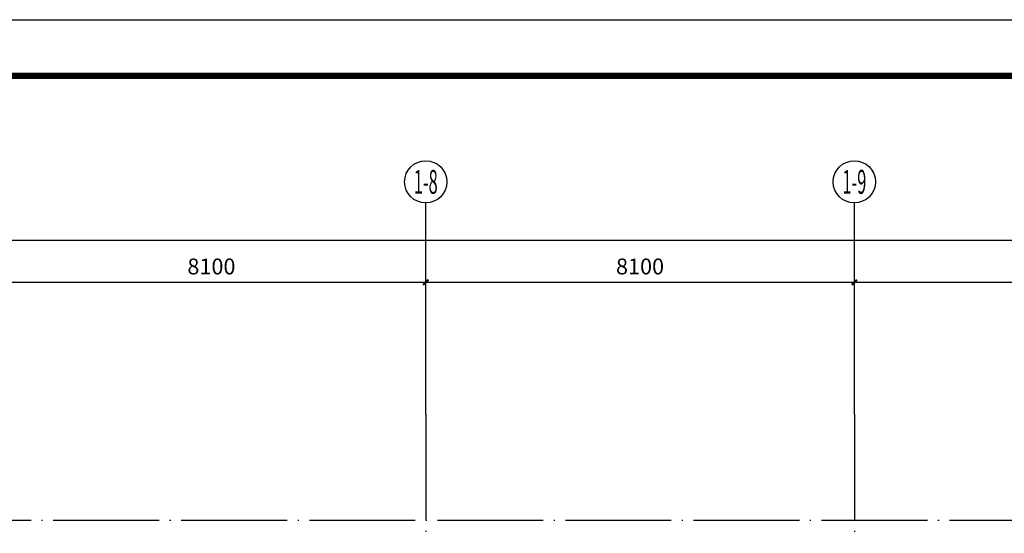
# Model space of a CAD drawing. Extents: x 506277 to 1193776, y -413815 to -145879.
# Drawn here: x 557010 to 575618, y -155591 to -145879 of the extents above; entities that cross this region are included whole.
import ezdxf
from ezdxf.enums import TextEntityAlignment as Align

# ---------------------------------------------------------------- set-up
doc = ezdxf.new("R2010")
doc.units = 0
doc.header["$LTSCALE"] = 1000
doc.header["$MEASUREMENT"] = 0
doc.linetypes.add('DOTE', pattern=[2.42, 2, -0.2, 0.02, -0.2])
for name, color, linetype in [('AXIS', 3, 'Continuous'), ('AXIS_TEXT', 4, 'Continuous'), ('DOTE', 1, 'DOTE'), ('TK', 3, 'Continuous')]:
    doc.layers.add(name, color=color, linetype=linetype)
doc.styles.add('_TCH_AXIS', font='COMPLEX', dxfattribs={"bigfont": 'GBCBIG'})
doc.styles.add('COMPLEX', font='COMPLEX')
doc.styles.add('DIM_FONT', font='SIMPLEX', dxfattribs={"width": 0.7, "bigfont": 'GBCBIG'})
doc.dimstyles.new('DIMN', dxfattribs={"dimtxt": 300, "dimasz": 100, "dimexe": 250, "dimexo": 300, "dimgap": 150, "dimtad": 1, "dimdec": 0, "dimzin": 0, "dimdsep": 46, "dimtxsty": 'DIM_FONT', "dimblk": 'ARCHTICK', "dimcen": 0.09, "dimdle": 2.5, "dimclrt": 4, "dimazin": 2, "dimtfac": 1, "dimtdec": 0, "dimtix": 1, "dimtmove": 2, "dimatfit": 3, "dimldrblk": 'ARCHTICK', "dimfxl": 1, "dimtolj": 1, "dimtzin": 0, "dimarcsym": 0})

# ---------------------------------------------------------------- blocks, each defined once
blk = doc.blocks.new('A$C0E1E2AE7')
at = {"layer": 'TK', "color": 3}
blk.add_lwpolyline([(0, 84000), (148600, 84000)], dxfattribs=at)
at = {"layer": 'TK', "color": 7, "const_width": 120}
blk.add_lwpolyline([(2560, 1060), (2560, 82940), (147540, 82940), (147540, 1060)], close=True, dxfattribs=at)
blk = doc.blocks.new('_ArchTick')
at = {"color": 0, "linetype": 'ByBlock', "const_width": 0.4}
blk.add_lwpolyline([(-0.5, -0.5), (0.5, 0.5)], dxfattribs=at)
blk = doc.blocks.new('*D316')
at = {"layer": 'AXIS', "color": 0, "linetype": 'ByBlock', "lineweight": -2, "transparency": 16777216}
for p, q in [((516684, -153045), (516684, -149795)), ((637584, -153045), (637584, -149795)), ((516682, -150045), (637587, -150045))]:
    blk.add_line(p, q, dxfattribs=at)
at = {"layer": 'Defpoints', "color": 0, "linetype": 'ByBlock', "transparency": 16777216}
for p in [(637584, -150045), (516684, -153345), (637584, -153345)]:
    blk.add_point(p, dxfattribs=at)
at = {"layer": 'AXIS', "color": 0, "linetype": 'ByBlock', "lineweight": -2, "transparency": 16777216, "xscale": 100, "yscale": 100, "zscale": 100, "rotation": 180}
blk.add_blockref('_ArchTick', (516684, -150045), dxfattribs=at)
at = {"layer": 'AXIS', "color": 0, "linetype": 'ByBlock', "lineweight": -2, "transparency": 16777216, "xscale": 100, "yscale": 100, "zscale": 100}
blk.add_blockref('_ArchTick', (637584, -150045), dxfattribs=at)
at = {"layer": 'AXIS', "color": 4, "linetype": 'ByBlock', "transparency": 16777216, "insert": (577134, -149745), "char_height": 300, "attachment_point": 5, "style": 'DIM_FONT'}
blk.add_mtext('\\A1;120900', dxfattribs=at)
blk = doc.blocks.new('*D324')
at = {"layer": 'AXIS', "color": 0, "linetype": 'ByBlock', "lineweight": -2, "transparency": 16777216}
for p, q in [((556584, -153045), (556584, -150595)), ((564684, -153045), (564684, -150595)), ((556582, -150845), (564687, -150845))]:
    blk.add_line(p, q, dxfattribs=at)
at = {"layer": 'Defpoints', "color": 0, "linetype": 'ByBlock', "transparency": 16777216}
for p in [(564684, -150845), (556584, -153345), (564684, -153345)]:
    blk.add_point(p, dxfattribs=at)
at = {"layer": 'AXIS', "color": 0, "linetype": 'ByBlock', "lineweight": -2, "transparency": 16777216, "xscale": 100, "yscale": 100, "zscale": 100, "rotation": 180}
blk.add_blockref('_ArchTick', (556584, -150845), dxfattribs=at)
at = {"layer": 'AXIS', "color": 0, "linetype": 'ByBlock', "lineweight": -2, "transparency": 16777216, "xscale": 100, "yscale": 100, "zscale": 100}
blk.add_blockref('_ArchTick', (564684, -150845), dxfattribs=at)
at = {"layer": 'AXIS', "color": 4, "linetype": 'ByBlock', "transparency": 16777216, "insert": (560634, -150545), "char_height": 300, "attachment_point": 5, "style": 'DIM_FONT'}
blk.add_mtext('\\A1;8100', dxfattribs=at)
blk = doc.blocks.new('*D325')
at = {"layer": 'AXIS', "color": 0, "linetype": 'ByBlock', "lineweight": -2, "transparency": 16777216}
for p, q in [((564684, -153045), (564684, -150595)), ((572784, -153045), (572784, -150595)), ((564682, -150845), (572787, -150845))]:
    blk.add_line(p, q, dxfattribs=at)
at = {"layer": 'Defpoints', "color": 0, "linetype": 'ByBlock', "transparency": 16777216}
for p in [(572784, -150845), (564684, -153345), (572784, -153345)]:
    blk.add_point(p, dxfattribs=at)
at = {"layer": 'AXIS', "color": 0, "linetype": 'ByBlock', "lineweight": -2, "transparency": 16777216, "xscale": 100, "yscale": 100, "zscale": 100, "rotation": 180}
blk.add_blockref('_ArchTick', (564684, -150845), dxfattribs=at)
at = {"layer": 'AXIS', "color": 0, "linetype": 'ByBlock', "lineweight": -2, "transparency": 16777216, "xscale": 100, "yscale": 100, "zscale": 100}
blk.add_blockref('_ArchTick', (572784, -150845), dxfattribs=at)
at = {"layer": 'AXIS', "color": 4, "linetype": 'ByBlock', "transparency": 16777216, "insert": (568734, -150545), "char_height": 300, "attachment_point": 5, "style": 'DIM_FONT'}
blk.add_mtext('\\A1;8100', dxfattribs=at)
blk = doc.blocks.new('*D326')
at = {"layer": 'AXIS', "color": 0, "linetype": 'ByBlock', "lineweight": -2, "transparency": 16777216}
for p, q in [((572784, -153045), (572784, -150595)), ((580884, -153045), (580884, -150595)), ((572782, -150845), (580887, -150845))]:
    blk.add_line(p, q, dxfattribs=at)
at = {"layer": 'Defpoints', "color": 0, "linetype": 'ByBlock', "transparency": 16777216}
for p in [(580884, -150845), (572784, -153345), (580884, -153345)]:
    blk.add_point(p, dxfattribs=at)
at = {"layer": 'AXIS', "color": 0, "linetype": 'ByBlock', "lineweight": -2, "transparency": 16777216, "xscale": 100, "yscale": 100, "zscale": 100, "rotation": 180}
blk.add_blockref('_ArchTick', (572784, -150845), dxfattribs=at)
at = {"layer": 'AXIS', "color": 0, "linetype": 'ByBlock', "lineweight": -2, "transparency": 16777216, "xscale": 100, "yscale": 100, "zscale": 100}
blk.add_blockref('_ArchTick', (580884, -150845), dxfattribs=at)
at = {"layer": 'AXIS', "color": 4, "linetype": 'ByBlock', "transparency": 16777216, "insert": (576834, -150545), "char_height": 300, "attachment_point": 5, "style": 'DIM_FONT'}
blk.add_mtext('\\A1;8100', dxfattribs=at)
blk = doc.blocks.new('_AXISO')
blk.add_circle((0, 0), 0.5)
at = {"layer": 'AXIS_TEXT', "style": 'COMPLEX', "width": 1.041667}
blk.add_attdef('A', text='', height=0.56, dxfattribs=at).set_placement((-0.25, -0.28), (0.25, -0.28), align=Align.FIT)

msp = doc.modelspace()

# ---------------------------------------------------------------- linework, layer by layer
at = {"layer": 'AXIS', "linetype": 'ByBlock'}
for p, q in [((564684.3, -153344.8), (564684.3, -149344.8)), ((572784.3, -153344.8), (572784.3, -149344.8))]:
    msp.add_line(p, q, dxfattribs=at)
at = {"layer": 'DOTE'}
for p, q in [((564684.3, -153344.8), (564684.3, -219144.8)), ((572784.3, -153344.8), (572784.3, -219144.8)), ((514084.3, -155344.8), (639584.3, -155344.8))]:
    msp.add_line(p, q, dxfattribs=at)

# ---------------------------------------------------------------- block references
at = {"layer": 'AXIS', "linetype": 'ByBlock'}
ref = msp.add_blockref('_AXISO', (564684.3, -148944.8), dxfattribs=dict(at, xscale=800, yscale=800, zscale=800))
ref.add_attrib('A', '1-8', dxfattribs={"layer": 'AXIS_TEXT', "linetype": 'ByBlock', "height": 452.55, "style": '_TCH_AXIS', "width": 0.381818}).set_placement((564458, -149171.1), (564910.6, -149171.1), align=Align.FIT)
ref = msp.add_blockref('_AXISO', (572784.3, -148944.8), dxfattribs=dict(at, xscale=800, yscale=800, zscale=800))
ref.add_attrib('A', '1-9', dxfattribs={"layer": 'AXIS_TEXT', "linetype": 'ByBlock', "height": 452.55, "style": '_TCH_AXIS', "width": 0.381818}).set_placement((572558, -149171.1), (573010.6, -149171.1), align=Align.FIT)
at = {"layer": 'TK', "linetype": 'ByBlock'}
msp.add_blockref('A$C0E1E2AE7', (506276.5, -229878.8), dxfattribs=at)

# ---------------------------------------------------------------- dimensions: what is measured, and where the dimension line sits
at = {"layer": 'AXIS', "linetype": 'ByBlock'}
for p1, p2, distance, picture, middle in [((516684.3, -153344.8), (637584.3, -153344.8), 3300, '*D316', (577134.3, -149744.8)), ((556584.3, -153344.8), (564684.3, -153344.8), 2500, '*D324', (560634.3, -150544.8)), ((564684.3, -153344.8), (572784.3, -153344.8), 2500, '*D325', (568734.3, -150544.8)), ((572784.3, -153344.8), (580884.3, -153344.8), 2500, '*D326', (576834.3, -150544.8))]:
    dim = msp.add_aligned_dim(p1=p1, p2=p2, distance=distance, dimstyle='DIMN', dxfattribs=at)
    dim.commit()
    dim.dimension.update_dxf_attribs({"geometry": picture, "text_midpoint": middle})

doc.saveas('drawing.dxf')
